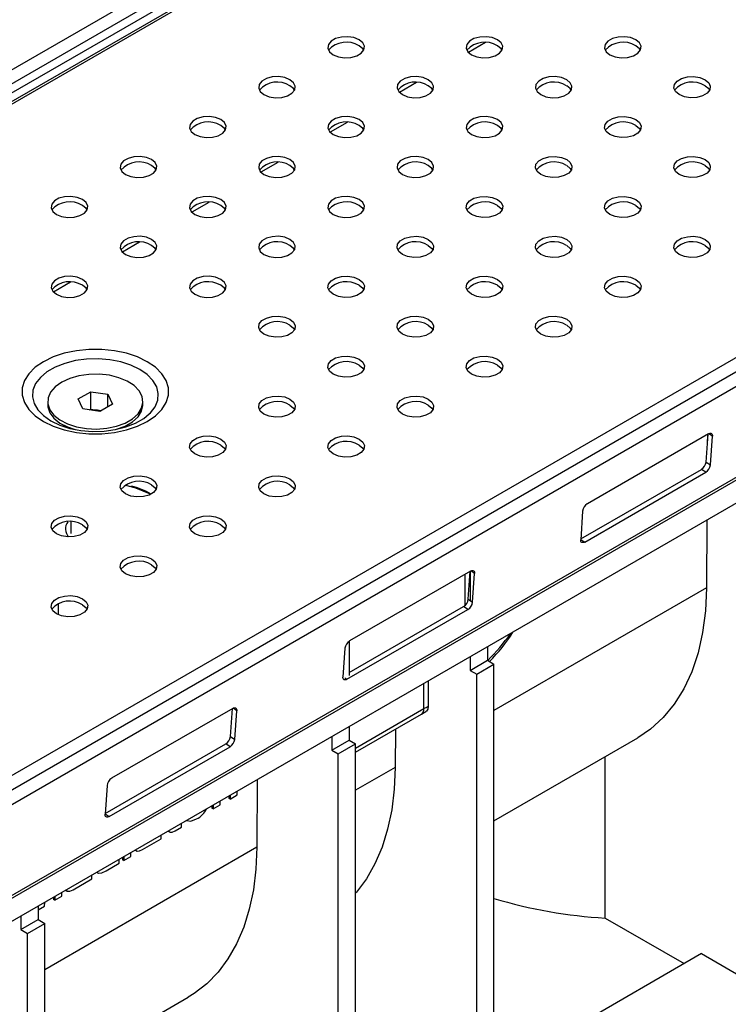
# Model space of a CAD drawing. Units: millimetres. Extents: x 56 to 3304, y 56 to 2320.
# Drawn here: x 2461 to 2577, y 1745 to 1906 of the extents above; entities that cross this region are included whole.
import ezdxf

# ---------------------------------------------------------------- set-up
doc = ezdxf.new("R2010")
doc.units = ezdxf.units.MM
doc.header["$LTSCALE"] = 8
doc.layers.add('HAURATON_PRODUCT_CONTOUR', color=7, linetype='Continuous', lineweight=25)

msp = doc.modelspace()

# ---------------------------------------------------------------- linework, layer by layer
at = {"layer": 'HAURATON_PRODUCT_CONTOUR'}
for p, q in [((2950.94, 2181.56), (2245.95, 1774.58)), ((2952.33, 2180.09), (2247.34, 1773.12)), ((2952.33, 2178.58), (2247.34, 1771.6)), ((2954.71, 2178.54), (2249.01, 1771.16)), ((2955.33, 2178.48), (2249.64, 1771.09)), ((3050.44, 2123.58), (2344.75, 1716.19)), ((3052.97, 2122.66), (2347.99, 1715.68)), ((2349.37, 1714.14), (3054.36, 2121.12)), ((2348.32, 1698.68), (3053.3, 2105.66)), ((2348.39, 1698.22), (3053.37, 2105.2)), ((2349.45, 1695.05), (3054.44, 2102.03)), ((2537.07, 1902.37), (2534.29, 1900.76)), ((2525.76, 1895.84), (2522.98, 1894.23)), ((2514.45, 1889.3), (2511.67, 1887.7)), ((2503.13, 1882.77), (2500.35, 1881.17)), ((2491.82, 1876.24), (2489.04, 1874.64)), ((2480.5, 1869.71), (2477.72, 1868.11)), ((2469.19, 1863.18), (2466.41, 1861.57)), ((2470.46, 1844.09), (2472.51, 1845.27)), ((2472.51, 1845.27), (2475.31, 1844.84)), ((2472.51, 1842.41), (2472.51, 1845.27)), ((2475.31, 1844.84), (2476.06, 1843.22)), ((2475.31, 1842.79), (2475.31, 1844.84)), ((2465.48, 1843.65), (2465.48, 1843.15)), ((2471.21, 1842.47), (2470.46, 1844.09)), ((2476.06, 1843.22), (2474.01, 1842.04)), ((2481.05, 1843.15), (2481.05, 1843.65)), ((2474.01, 1842.04), (2471.21, 1842.47)), ((2472.32, 1842.3), (2472.51, 1842.41)), ((2472.51, 1842.41), (2473.91, 1842.19)), ((2474.19, 1842.14), (2473.91, 1842.19)), ((2473.91, 1842.19), (2474.21, 1842.15)), ((2467.76, 1839.97), (2468.85, 1839.34)), ((2468.22, 1839.53), (2468.03, 1839.81)), ((2477.67, 1839.34), (2478.77, 1839.97)), ((2478.49, 1839.81), (2478.31, 1839.53)), ((2573.51, 1838.37), (2553.72, 1826.94)), ((2573.14, 1833.77), (2573.45, 1838.34)), ((2573.35, 1838.28), (2573.34, 1836.74)), ((2574.17, 1838), (2573.56, 1838.4)), ((2573.85, 1833.3), (2574.17, 1838)), ((2573.14, 1833.77), (2573.85, 1833.3)), ((2552.64, 1821.18), (2572.38, 1832.57)), ((2553.29, 1820.68), (2573.09, 1832.11)), ((2573.09, 1832.11), (2572.38, 1832.57)), ((2479.02, 1829.73), (2478.15, 1829.98)), ((2552.95, 1825.75), (2552.63, 1821.05)), ((2469.26, 1823.99), (2469.26, 1822.1)), ((2573.27, 1824.26), (2573.2, 1813.2)), ((2552.64, 1821.11), (2553.29, 1820.68)), ((2534.62, 1815.92), (2514.82, 1804.49)), ((2533.7, 1815.39), (2533.7, 1810.28)), ((2534.25, 1811.31), (2534.56, 1815.89)), ((2534.56, 1815.88), (2534.56, 1811.11)), ((2535.28, 1815.55), (2534.67, 1815.95)), ((2534.96, 1810.85), (2535.28, 1815.55)), ((2573.2, 1813.2), (2538.45, 1793.13)), ((2467.22, 1808.79), (2467.24, 1810.59)), ((2534.25, 1811.31), (2534.96, 1810.85)), ((2514.4, 1798.22), (2534.2, 1809.65)), ((2514.76, 1799.31), (2533.49, 1810.12)), ((2534.2, 1809.65), (2533.49, 1810.12)), ((2514.76, 1804.45), (2514.76, 1798.86)), ((2514.06, 1803.3), (2513.74, 1798.6)), ((2537.38, 1803.54), (2537.38, 1801.33)), ((2534.56, 1801.91), (2534.56, 1799.69)), ((2534.56, 1799.69), (2537.38, 1801.33)), ((2535.62, 1799.08), (2538.45, 1800.71)), ((2537.38, 1801.33), (2538.45, 1800.71)), ((2538.45, 1717.43), (2538.45, 1800.71)), ((2534.56, 1799.69), (2535.62, 1799.08)), ((2535.62, 1715.79), (2535.62, 1799.08)), ((2514.05, 1798.45), (2514.4, 1798.22)), ((2527, 1793.44), (2527, 1797.55)), ((2527.7, 1797.95), (2527.7, 1793.85)), ((2495.73, 1793.47), (2475.93, 1782.04)), ((2495.36, 1788.86), (2495.67, 1793.43)), ((2496.39, 1793.09), (2495.78, 1793.5)), ((2496.06, 1788.39), (2496.39, 1793.09)), ((2515.82, 1786.98), (2527, 1793.44)), ((2526.59, 1792.52), (2527.32, 1792.95)), ((2515.82, 1786.31), (2526.59, 1792.52)), ((2514.76, 1790.48), (2514.76, 1788.26)), ((2522.33, 1790.06), (2522.29, 1783.81)), ((2495.36, 1788.86), (2496.06, 1788.39)), ((2511.93, 1788.84), (2511.93, 1786.63)), ((2511.93, 1786.63), (2514.76, 1788.26)), ((2514.76, 1788.26), (2515.82, 1787.65)), ((2538.45, 1775.09), (2561.97, 1788.67)), ((2474.86, 1776.28), (2494.6, 1787.67)), ((2475.51, 1775.77), (2495.3, 1787.2)), ((2495.3, 1787.2), (2494.6, 1787.67)), ((2511.93, 1786.63), (2512.99, 1786.02)), ((2512.99, 1786.02), (2515.82, 1787.65)), ((2515.82, 1704.36), (2515.82, 1787.65)), ((2512.99, 1702.73), (2512.99, 1786.02)), ((2556.66, 1759.16), (2556.66, 1785.6)), ((2522.29, 1783.81), (2515.82, 1780.07)), ((2499.73, 1781.8), (2499.66, 1770.74)), ((2475.17, 1780.85), (2474.85, 1776.15)), ((2496.46, 1779.3), (2496.47, 1779.92)), ((2493.65, 1777.67), (2493.66, 1778.3)), ((2495.12, 1779.14), (2495.11, 1778.76)), ((2495.33, 1778.64), (2495.11, 1778.76)), ((2495.33, 1778.64), (2496.46, 1779.3)), ((2495.33, 1779.26), (2495.33, 1778.64)), ((2492.31, 1777.52), (2492.3, 1777.14)), ((2492.52, 1777.02), (2492.3, 1777.14)), ((2492.52, 1777.02), (2493.65, 1777.67)), ((2492.52, 1777.64), (2492.52, 1777.02)), ((2474.86, 1776.2), (2475.51, 1775.77)), ((2488.15, 1775.12), (2488.2, 1775.09)), ((2485.16, 1773.39), (2485.39, 1773.25)), ((2486.31, 1773.44), (2487.35, 1774.04)), ((2487.35, 1774.04), (2487.36, 1774.66)), ((2480.98, 1770.36), (2484.04, 1772.13)), ((2484.04, 1772.13), (2484.05, 1772.75)), ((2499.66, 1770.74), (2464.98, 1750.72)), ((2479.78, 1770.28), (2480, 1770.15)), ((2477.18, 1768.16), (2477.18, 1768.79)), ((2477.7, 1769.08), (2477.7, 1768.71)), ((2477.91, 1768.58), (2477.7, 1768.71)), ((2477.91, 1768.58), (2479.05, 1769.24)), ((2477.91, 1769.21), (2477.91, 1768.58)), ((2479.05, 1769.24), (2479.05, 1769.86)), ((2475.03, 1766.92), (2477.18, 1768.16)), ((2469.62, 1763.8), (2472.68, 1765.56)), ((2472.68, 1765.56), (2472.68, 1766.19)), ((2473.5, 1766.66), (2473.65, 1766.57)), ((2468.41, 1763.72), (2468.64, 1763.59)), ((2466.43, 1762.58), (2466.43, 1762.2)), ((2466.64, 1762.08), (2466.43, 1762.2)), ((2466.64, 1762.08), (2467.79, 1762.74)), ((2466.65, 1762.7), (2466.64, 1762.08)), ((2467.79, 1762.74), (2467.79, 1763.37)), ((2463.92, 1761.13), (2463.92, 1758.91)), ((2463.92, 1760.51), (2464.97, 1761.12)), ((2464.97, 1761.12), (2464.98, 1761.74)), ((2461.09, 1759.49), (2461.09, 1757.28)), ((2461.09, 1757.28), (2463.92, 1758.91)), ((2463.92, 1758.91), (2464.98, 1758.3)), ((2556.66, 1759.16), (2569.56, 1751.71)), ((2461.09, 1757.28), (2462.15, 1756.67)), ((2462.15, 1756.67), (2464.98, 1758.3)), ((2464.98, 1675.01), (2464.98, 1758.3)), ((2462.15, 1673.38), (2462.15, 1756.67)), ((2572.39, 1753.35), (2538.45, 1733.75)), ((2572.39, 1753.35), (2586.53, 1745.18)), ((2464.98, 1732.68), (2488.43, 1746.21))]:
    msp.add_line(p, q, dxfattribs=at)
at = {"layer": 'HAURATON_PRODUCT_CONTOUR', "flags": 128}
for points in [[(2516.4, 1902.84), (2515.54, 1903.19), (2514.54, 1903.34), (2513.5, 1903.29), (2512.55, 1903.04), (2511.82, 1902.61), (2511.38, 1902.07), (2511.29, 1901.47), (2511.56, 1900.89), (2512.15, 1900.39), (2513.01, 1900.05), (2514.01, 1899.89), (2515.05, 1899.94), (2516, 1900.2), (2516.73, 1900.62), (2517.17, 1901.17), (2517.26, 1901.77), (2516.99, 1902.35), (2516.4, 1902.84)], [(2539.02, 1902.84), (2538.17, 1903.19), (2537.16, 1903.34), (2536.13, 1903.29), (2535.18, 1903.04), (2534.44, 1902.61), (2534, 1902.07), (2533.91, 1901.47), (2534.18, 1900.89), (2534.78, 1900.39), (2535.63, 1900.05), (2536.64, 1899.89), (2537.68, 1899.94), (2538.62, 1900.2), (2539.36, 1900.62), (2539.8, 1901.17), (2539.89, 1901.77), (2539.62, 1902.35), (2539.02, 1902.84)], [(2561.65, 1902.84), (2560.8, 1903.19), (2559.79, 1903.34), (2558.75, 1903.29), (2557.81, 1903.04), (2557.07, 1902.61), (2556.63, 1902.07), (2556.54, 1901.47), (2556.81, 1900.89), (2557.41, 1900.39), (2558.26, 1900.05), (2559.27, 1899.89), (2560.31, 1899.94), (2561.25, 1900.2), (2561.99, 1900.62), (2562.43, 1901.17), (2562.52, 1901.77), (2562.25, 1902.35), (2561.65, 1902.84)], [(2517.15, 1901.13), (2516.99, 1901.37), (2516.4, 1901.86)], [(2539.78, 1901.13), (2539.62, 1901.37), (2539.02, 1901.86)], [(2562.41, 1901.13), (2562.25, 1901.37), (2561.65, 1901.86)], [(2505.08, 1896.31), (2504.23, 1896.66), (2503.22, 1896.81), (2502.18, 1896.76), (2501.24, 1896.51), (2500.5, 1896.08), (2500.06, 1895.53), (2499.97, 1894.94), (2500.24, 1894.35), (2500.84, 1893.86), (2501.69, 1893.52), (2502.7, 1893.36), (2503.74, 1893.41), (2504.68, 1893.67), (2505.42, 1894.09), (2505.86, 1894.64), (2505.95, 1895.24), (2505.68, 1895.82), (2505.08, 1896.31)], [(2527.71, 1896.31), (2526.86, 1896.66), (2525.85, 1896.81), (2524.81, 1896.76), (2523.87, 1896.51), (2523.13, 1896.08), (2522.69, 1895.53), (2522.6, 1894.94), (2522.87, 1894.35), (2523.47, 1893.86), (2524.32, 1893.52), (2525.33, 1893.36), (2526.36, 1893.41), (2527.31, 1893.67), (2528.05, 1894.09), (2528.49, 1894.64), (2528.58, 1895.24), (2528.31, 1895.82), (2527.71, 1896.31)], [(2550.34, 1896.31), (2549.48, 1896.66), (2548.48, 1896.81), (2547.44, 1896.76), (2546.49, 1896.51), (2545.76, 1896.08), (2545.32, 1895.53), (2545.23, 1894.94), (2545.5, 1894.35), (2546.09, 1893.86), (2546.95, 1893.52), (2547.95, 1893.36), (2548.99, 1893.41), (2549.94, 1893.67), (2550.67, 1894.09), (2551.11, 1894.64), (2551.2, 1895.24), (2550.93, 1895.82), (2550.34, 1896.31)], [(2572.96, 1896.31), (2573.56, 1895.82), (2573.83, 1895.24), (2573.74, 1894.64), (2573.3, 1894.09), (2572.56, 1893.67), (2571.62, 1893.41), (2570.58, 1893.36), (2569.58, 1893.52), (2568.72, 1893.86), (2568.12, 1894.35), (2567.85, 1894.94), (2567.95, 1895.53), (2568.39, 1896.08), (2569.12, 1896.51), (2570.07, 1896.76), (2571.1, 1896.81), (2572.11, 1896.66), (2572.96, 1896.31)], [(2505.84, 1894.6), (2505.68, 1894.84), (2505.08, 1895.33)], [(2528.47, 1894.6), (2528.31, 1894.84), (2527.71, 1895.33)], [(2551.09, 1894.6), (2550.93, 1894.84), (2550.34, 1895.33)], [(2572.96, 1895.33), (2573.56, 1894.84), (2573.72, 1894.6)], [(2493.77, 1889.78), (2492.91, 1890.12), (2491.91, 1890.28), (2490.87, 1890.23), (2489.93, 1889.97), (2489.19, 1889.55), (2488.75, 1889), (2488.66, 1888.4), (2488.93, 1887.82), (2489.53, 1887.33), (2490.38, 1886.99), (2491.39, 1886.83), (2492.42, 1886.88), (2493.37, 1887.14), (2494.1, 1887.56), (2494.54, 1888.11), (2494.64, 1888.71), (2494.37, 1889.29), (2493.77, 1889.78)], [(2516.4, 1889.78), (2515.54, 1890.12), (2514.54, 1890.28), (2513.5, 1890.23), (2512.55, 1889.97), (2511.82, 1889.55), (2511.38, 1889), (2511.29, 1888.4), (2511.56, 1887.82), (2512.15, 1887.33), (2513.01, 1886.99), (2514.01, 1886.83), (2515.05, 1886.88), (2516, 1887.14), (2516.73, 1887.56), (2517.17, 1888.11), (2517.26, 1888.71), (2516.99, 1889.29), (2516.4, 1889.78)], [(2539.02, 1889.78), (2538.17, 1890.12), (2537.16, 1890.28), (2536.13, 1890.23), (2535.18, 1889.97), (2534.44, 1889.55), (2534, 1889), (2533.91, 1888.4), (2534.18, 1887.82), (2534.78, 1887.33), (2535.63, 1886.99), (2536.64, 1886.83), (2537.68, 1886.88), (2538.62, 1887.14), (2539.36, 1887.56), (2539.8, 1888.11), (2539.89, 1888.71), (2539.62, 1889.29), (2539.02, 1889.78)], [(2561.65, 1889.78), (2562.25, 1889.29), (2562.52, 1888.71), (2562.43, 1888.11), (2561.99, 1887.56), (2561.25, 1887.14), (2560.31, 1886.88), (2559.27, 1886.83), (2558.26, 1886.99), (2557.41, 1887.33), (2556.81, 1887.82), (2556.54, 1888.4), (2556.63, 1889), (2557.07, 1889.55), (2557.81, 1889.97), (2558.75, 1890.23), (2559.79, 1890.28), (2560.8, 1890.12), (2561.65, 1889.78)], [(2494.52, 1888.07), (2494.37, 1888.31), (2493.77, 1888.8)], [(2517.15, 1888.07), (2516.99, 1888.31), (2516.4, 1888.8)], [(2539.78, 1888.07), (2539.62, 1888.31), (2539.02, 1888.8)], [(2561.65, 1888.8), (2562.25, 1888.31), (2562.41, 1888.07)], [(2482.45, 1883.25), (2481.6, 1883.59), (2480.59, 1883.75), (2479.56, 1883.7), (2478.61, 1883.44), (2477.88, 1883.02), (2477.44, 1882.47), (2477.34, 1881.87), (2477.61, 1881.29), (2478.21, 1880.8), (2479.07, 1880.45), (2480.07, 1880.3), (2481.11, 1880.35), (2482.05, 1880.61), (2482.79, 1881.03), (2483.23, 1881.58), (2483.32, 1882.17), (2483.05, 1882.76), (2482.45, 1883.25)], [(2505.08, 1883.25), (2504.23, 1883.59), (2503.22, 1883.75), (2502.18, 1883.7), (2501.24, 1883.44), (2500.5, 1883.02), (2500.06, 1882.47), (2499.97, 1881.87), (2500.24, 1881.29), (2500.84, 1880.8), (2501.69, 1880.45), (2502.7, 1880.3), (2503.74, 1880.35), (2504.68, 1880.61), (2505.42, 1881.03), (2505.86, 1881.58), (2505.95, 1882.17), (2505.68, 1882.76), (2505.08, 1883.25)], [(2527.71, 1883.25), (2526.86, 1883.59), (2525.85, 1883.75), (2524.81, 1883.7), (2523.87, 1883.44), (2523.13, 1883.02), (2522.69, 1882.47), (2522.6, 1881.87), (2522.87, 1881.29), (2523.47, 1880.8), (2524.32, 1880.45), (2525.33, 1880.3), (2526.36, 1880.35), (2527.31, 1880.61), (2528.05, 1881.03), (2528.49, 1881.58), (2528.58, 1882.17), (2528.31, 1882.76), (2527.71, 1883.25)], [(2550.34, 1883.25), (2550.93, 1882.76), (2551.2, 1882.17), (2551.11, 1881.58), (2550.67, 1881.03), (2549.94, 1880.61), (2548.99, 1880.35), (2547.95, 1880.3), (2546.95, 1880.45), (2546.09, 1880.8), (2545.5, 1881.29), (2545.23, 1881.87), (2545.32, 1882.47), (2545.76, 1883.02), (2546.49, 1883.44), (2547.44, 1883.7), (2548.48, 1883.75), (2549.48, 1883.59), (2550.34, 1883.25)], [(2572.96, 1883.25), (2573.56, 1882.76), (2573.83, 1882.17), (2573.74, 1881.58), (2573.3, 1881.03), (2572.56, 1880.61), (2571.62, 1880.35), (2570.58, 1880.3), (2569.58, 1880.45), (2568.72, 1880.8), (2568.12, 1881.29), (2567.85, 1881.87), (2567.95, 1882.47), (2568.39, 1883.02), (2569.12, 1883.44), (2570.07, 1883.7), (2571.1, 1883.75), (2572.11, 1883.59), (2572.96, 1883.25)], [(2483.21, 1881.53), (2483.05, 1881.78), (2482.45, 1882.27)], [(2505.84, 1881.53), (2505.68, 1881.78), (2505.08, 1882.27)], [(2528.47, 1881.53), (2528.31, 1881.78), (2527.71, 1882.27)], [(2550.34, 1882.27), (2550.93, 1881.78), (2551.09, 1881.53)], [(2572.96, 1882.27), (2573.56, 1881.78), (2573.72, 1881.53)], [(2471.14, 1876.72), (2470.29, 1877.06), (2469.28, 1877.22), (2468.24, 1877.17), (2467.3, 1876.91), (2466.56, 1876.49), (2466.12, 1875.94), (2466.03, 1875.34), (2466.3, 1874.76), (2466.9, 1874.27), (2467.75, 1873.92), (2468.76, 1873.77), (2469.8, 1873.82), (2470.74, 1874.07), (2471.48, 1874.5), (2471.92, 1875.04), (2472.01, 1875.64), (2471.74, 1876.22), (2471.14, 1876.72)], [(2493.77, 1876.72), (2492.91, 1877.06), (2491.91, 1877.22), (2490.87, 1877.17), (2489.93, 1876.91), (2489.19, 1876.49), (2488.75, 1875.94), (2488.66, 1875.34), (2488.93, 1874.76), (2489.53, 1874.27), (2490.38, 1873.92), (2491.39, 1873.77), (2492.42, 1873.82), (2493.37, 1874.07), (2494.1, 1874.5), (2494.54, 1875.04), (2494.64, 1875.64), (2494.37, 1876.22), (2493.77, 1876.72)], [(2516.4, 1876.72), (2515.54, 1877.06), (2514.54, 1877.22), (2513.5, 1877.17), (2512.55, 1876.91), (2511.82, 1876.49), (2511.38, 1875.94), (2511.29, 1875.34), (2511.56, 1874.76), (2512.15, 1874.27), (2513.01, 1873.92), (2514.01, 1873.77), (2515.05, 1873.82), (2516, 1874.07), (2516.73, 1874.5), (2517.17, 1875.04), (2517.26, 1875.64), (2516.99, 1876.22), (2516.4, 1876.72)], [(2539.02, 1876.72), (2539.62, 1876.22), (2539.89, 1875.64), (2539.8, 1875.04), (2539.36, 1874.5), (2538.62, 1874.07), (2537.68, 1873.82), (2536.64, 1873.77), (2535.63, 1873.92), (2534.78, 1874.27), (2534.18, 1874.76), (2533.91, 1875.34), (2534, 1875.94), (2534.44, 1876.49), (2535.18, 1876.91), (2536.13, 1877.17), (2537.16, 1877.22), (2538.17, 1877.06), (2539.02, 1876.72)], [(2561.65, 1876.72), (2562.25, 1876.22), (2562.52, 1875.64), (2562.43, 1875.04), (2561.99, 1874.5), (2561.25, 1874.07), (2560.31, 1873.82), (2559.27, 1873.77), (2558.26, 1873.92), (2557.41, 1874.27), (2556.81, 1874.76), (2556.54, 1875.34), (2556.63, 1875.94), (2557.07, 1876.49), (2557.81, 1876.91), (2558.75, 1877.17), (2559.79, 1877.22), (2560.8, 1877.06), (2561.65, 1876.72)], [(2471.9, 1875), (2471.74, 1875.24), (2471.14, 1875.74)], [(2494.52, 1875), (2494.37, 1875.24), (2493.77, 1875.74)], [(2517.15, 1875), (2516.99, 1875.24), (2516.4, 1875.74)], [(2539.02, 1875.74), (2539.62, 1875.24), (2539.78, 1875)], [(2561.65, 1875.74), (2562.25, 1875.24), (2562.41, 1875)], [(2482.45, 1870.19), (2481.6, 1870.53), (2480.59, 1870.69), (2479.56, 1870.63), (2478.61, 1870.38), (2477.88, 1869.95), (2477.44, 1869.41), (2477.34, 1868.81), (2477.61, 1868.23), (2478.21, 1867.74), (2479.07, 1867.39), (2480.07, 1867.24), (2481.11, 1867.29), (2482.05, 1867.54), (2482.79, 1867.97), (2483.23, 1868.51), (2483.32, 1869.11), (2483.05, 1869.69), (2482.45, 1870.19)], [(2505.08, 1870.19), (2504.23, 1870.53), (2503.22, 1870.69), (2502.18, 1870.63), (2501.24, 1870.38), (2500.5, 1869.95), (2500.06, 1869.41), (2499.97, 1868.81), (2500.24, 1868.23), (2500.84, 1867.74), (2501.69, 1867.39), (2502.7, 1867.24), (2503.74, 1867.29), (2504.68, 1867.54), (2505.42, 1867.97), (2505.86, 1868.51), (2505.95, 1869.11), (2505.68, 1869.69), (2505.08, 1870.19)], [(2527.71, 1870.19), (2528.31, 1869.69), (2528.58, 1869.11), (2528.49, 1868.51), (2528.05, 1867.97), (2527.31, 1867.54), (2526.36, 1867.29), (2525.33, 1867.24), (2524.32, 1867.39), (2523.47, 1867.74), (2522.87, 1868.23), (2522.6, 1868.81), (2522.69, 1869.41), (2523.13, 1869.95), (2523.87, 1870.38), (2524.81, 1870.63), (2525.85, 1870.69), (2526.86, 1870.53), (2527.71, 1870.19)], [(2550.34, 1870.19), (2550.93, 1869.69), (2551.2, 1869.11), (2551.11, 1868.51), (2550.67, 1867.97), (2549.94, 1867.54), (2548.99, 1867.29), (2547.95, 1867.24), (2546.95, 1867.39), (2546.09, 1867.74), (2545.5, 1868.23), (2545.23, 1868.81), (2545.32, 1869.41), (2545.76, 1869.95), (2546.49, 1870.38), (2547.44, 1870.63), (2548.48, 1870.69), (2549.48, 1870.53), (2550.34, 1870.19)], [(2572.96, 1870.19), (2573.56, 1869.69), (2573.83, 1869.11), (2573.74, 1868.51), (2573.3, 1867.97), (2572.56, 1867.54), (2571.62, 1867.29), (2570.58, 1867.24), (2569.58, 1867.39), (2568.72, 1867.74), (2568.12, 1868.23), (2567.85, 1868.81), (2567.95, 1869.41), (2568.39, 1869.95), (2569.12, 1870.38), (2570.07, 1870.63), (2571.1, 1870.69), (2572.11, 1870.53), (2572.96, 1870.19)], [(2483.21, 1868.47), (2483.05, 1868.71), (2482.45, 1869.21)], [(2505.84, 1868.47), (2505.68, 1868.71), (2505.08, 1869.21)], [(2527.71, 1869.21), (2528.31, 1868.71), (2528.47, 1868.47)], [(2550.34, 1869.21), (2550.93, 1868.71), (2551.09, 1868.47)], [(2572.96, 1869.21), (2573.56, 1868.71), (2573.72, 1868.47)], [(2471.14, 1863.65), (2470.29, 1864), (2469.28, 1864.16), (2468.24, 1864.1), (2467.3, 1863.85), (2466.56, 1863.42), (2466.12, 1862.88), (2466.03, 1862.28), (2466.3, 1861.7), (2466.9, 1861.21), (2467.75, 1860.86), (2468.76, 1860.7), (2469.8, 1860.76), (2470.74, 1861.01), (2471.48, 1861.44), (2471.92, 1861.98), (2472.01, 1862.58), (2471.74, 1863.16), (2471.14, 1863.65)], [(2493.77, 1863.65), (2492.91, 1864), (2491.91, 1864.16), (2490.87, 1864.1), (2489.93, 1863.85), (2489.19, 1863.42), (2488.75, 1862.88), (2488.66, 1862.28), (2488.93, 1861.7), (2489.53, 1861.21), (2490.38, 1860.86), (2491.39, 1860.7), (2492.42, 1860.76), (2493.37, 1861.01), (2494.1, 1861.44), (2494.54, 1861.98), (2494.64, 1862.58), (2494.37, 1863.16), (2493.77, 1863.65)], [(2516.4, 1863.65), (2516.99, 1863.16), (2517.26, 1862.58), (2517.17, 1861.98), (2516.73, 1861.44), (2516, 1861.01), (2515.05, 1860.76), (2514.01, 1860.7), (2513.01, 1860.86), (2512.15, 1861.21), (2511.56, 1861.7), (2511.29, 1862.28), (2511.38, 1862.88), (2511.82, 1863.42), (2512.55, 1863.85), (2513.5, 1864.1), (2514.54, 1864.16), (2515.54, 1864), (2516.4, 1863.65)], [(2539.02, 1863.65), (2539.62, 1863.16), (2539.89, 1862.58), (2539.8, 1861.98), (2539.36, 1861.44), (2538.62, 1861.01), (2537.68, 1860.76), (2536.64, 1860.7), (2535.63, 1860.86), (2534.78, 1861.21), (2534.18, 1861.7), (2533.91, 1862.28), (2534, 1862.88), (2534.44, 1863.42), (2535.18, 1863.85), (2536.13, 1864.1), (2537.16, 1864.16), (2538.17, 1864), (2539.02, 1863.65)], [(2561.65, 1863.65), (2562.25, 1863.16), (2562.52, 1862.58), (2562.43, 1861.98), (2561.99, 1861.44), (2561.25, 1861.01), (2560.31, 1860.76), (2559.27, 1860.7), (2558.26, 1860.86), (2557.41, 1861.21), (2556.81, 1861.7), (2556.54, 1862.28), (2556.63, 1862.88), (2557.07, 1863.42), (2557.81, 1863.85), (2558.75, 1864.1), (2559.79, 1864.16), (2560.8, 1864), (2561.65, 1863.65)], [(2471.9, 1861.94), (2471.74, 1862.18), (2471.14, 1862.67)], [(2494.52, 1861.94), (2494.37, 1862.18), (2493.77, 1862.67)], [(2516.4, 1862.67), (2516.99, 1862.18), (2517.15, 1861.94)], [(2539.02, 1862.67), (2539.62, 1862.18), (2539.78, 1861.94)], [(2561.65, 1862.67), (2562.25, 1862.18), (2562.41, 1861.94)], [(2505.08, 1857.12), (2505.68, 1856.63), (2505.95, 1856.05), (2505.86, 1855.45), (2505.42, 1854.91), (2504.68, 1854.48), (2503.74, 1854.23), (2502.7, 1854.17), (2501.69, 1854.33), (2500.84, 1854.67), (2500.24, 1855.17), (2499.97, 1855.75), (2500.06, 1856.35), (2500.5, 1856.89), (2501.24, 1857.32), (2502.18, 1857.57), (2503.22, 1857.62), (2504.23, 1857.47), (2505.08, 1857.12)], [(2527.71, 1857.12), (2528.31, 1856.63), (2528.58, 1856.05), (2528.49, 1855.45), (2528.05, 1854.91), (2527.31, 1854.48), (2526.36, 1854.23), (2525.33, 1854.17), (2524.32, 1854.33), (2523.47, 1854.67), (2522.87, 1855.17), (2522.6, 1855.75), (2522.69, 1856.35), (2523.13, 1856.89), (2523.87, 1857.32), (2524.81, 1857.57), (2525.85, 1857.62), (2526.86, 1857.47), (2527.71, 1857.12)], [(2550.34, 1857.12), (2550.93, 1856.63), (2551.2, 1856.05), (2551.11, 1855.45), (2550.67, 1854.91), (2549.94, 1854.48), (2548.99, 1854.23), (2547.95, 1854.17), (2546.95, 1854.33), (2546.09, 1854.67), (2545.5, 1855.17), (2545.23, 1855.75), (2545.32, 1856.35), (2545.76, 1856.89), (2546.49, 1857.32), (2547.44, 1857.57), (2548.48, 1857.62), (2549.48, 1857.47), (2550.34, 1857.12)], [(2505.08, 1856.14), (2505.68, 1855.65), (2505.84, 1855.41)], [(2527.71, 1856.14), (2528.31, 1855.65), (2528.47, 1855.41)], [(2550.34, 1856.14), (2550.93, 1855.65), (2551.09, 1855.41)], [(2464.78, 1840.39), (2466.38, 1839.61), (2468.19, 1839.01), (2470.16, 1838.6), (2472.22, 1838.39), (2474.31, 1838.39), (2476.37, 1838.6), (2478.33, 1839.01), (2480.14, 1839.61), (2481.74, 1840.39), (2483.09, 1841.31), (2484.13, 1842.36), (2484.85, 1843.49), (2485.21, 1844.68), (2485.21, 1845.89), (2484.85, 1847.08), (2484.13, 1848.21), (2483.09, 1849.26), (2481.74, 1850.18), (2480.14, 1850.96), (2478.33, 1851.56), (2476.37, 1851.97), (2474.31, 1852.18), (2472.22, 1852.18), (2470.16, 1851.97), (2468.19, 1851.56), (2466.38, 1850.96), (2464.78, 1850.18), (2463.44, 1849.26), (2462.39, 1848.21), (2461.68, 1847.08), (2461.31, 1845.89), (2461.31, 1844.68), (2461.68, 1843.49), (2462.39, 1842.36), (2463.44, 1841.31), (2464.78, 1840.39)], [(2482.07, 1841.63), (2482.26, 1841.82), (2483.03, 1842.82), (2483.46, 1843.89), (2483.55, 1844.99), (2483.29, 1846.07), (2482.68, 1847.11), (2481.76, 1848.07), (2480.54, 1848.91), (2479.08, 1849.62), (2477.42, 1850.15), (2475.62, 1850.5), (2473.74, 1850.65), (2471.84, 1850.6), (2469.99, 1850.35), (2468.25, 1849.9), (2466.68, 1849.28), (2465.34, 1848.51), (2464.27, 1847.6), (2463.5, 1846.6), (2463.06, 1845.53), (2462.98, 1844.44), (2463.24, 1843.35), (2463.84, 1842.31), (2464.77, 1841.35), (2465.98, 1840.51), (2465.98, 1840.51)], [(2516.4, 1850.59), (2516.99, 1850.1), (2517.26, 1849.52), (2517.17, 1848.92), (2516.73, 1848.37), (2516, 1847.95), (2515.05, 1847.69), (2514.01, 1847.64), (2513.01, 1847.8), (2512.15, 1848.14), (2511.56, 1848.64), (2511.29, 1849.22), (2511.38, 1849.82), (2511.82, 1850.36), (2512.55, 1850.79), (2513.5, 1851.04), (2514.54, 1851.09), (2515.54, 1850.94), (2516.4, 1850.59)], [(2539.02, 1850.59), (2539.62, 1850.1), (2539.89, 1849.52), (2539.8, 1848.92), (2539.36, 1848.37), (2538.62, 1847.95), (2537.68, 1847.69), (2536.64, 1847.64), (2535.63, 1847.8), (2534.78, 1848.14), (2534.18, 1848.64), (2533.91, 1849.22), (2534, 1849.82), (2534.44, 1850.36), (2535.18, 1850.79), (2536.13, 1851.04), (2537.16, 1851.09), (2538.17, 1850.94), (2539.02, 1850.59)], [(2516.4, 1849.61), (2516.99, 1849.12), (2517.15, 1848.88)], [(2539.02, 1849.61), (2539.62, 1849.12), (2539.78, 1848.88)], [(2467.76, 1846.83), (2466.7, 1846.07), (2465.95, 1845.2), (2465.55, 1844.26), (2465.5, 1843.29), (2465.82, 1842.33), (2466.49, 1841.44), (2467.47, 1840.65), (2468.72, 1840), (2470.19, 1839.52), (2471.8, 1839.24), (2473.47, 1839.16), (2475.14, 1839.29), (2476.72, 1839.63), (2478.14, 1840.15), (2479.33, 1840.84), (2480.24, 1841.66), (2480.82, 1842.57), (2481.04, 1843.53), (2480.91, 1844.5), (2480.41, 1845.43), (2479.59, 1846.27), (2478.46, 1847), (2477.09, 1847.56), (2475.55, 1847.95), (2473.89, 1848.13), (2472.21, 1848.11), (2470.58, 1847.87), (2469.07, 1847.44), (2467.76, 1846.83)], [(2505.08, 1844.06), (2505.68, 1843.57), (2505.95, 1842.99), (2505.86, 1842.39), (2505.42, 1841.84), (2504.68, 1841.42), (2503.74, 1841.16), (2502.7, 1841.11), (2501.69, 1841.27), (2500.84, 1841.61), (2500.24, 1842.1), (2499.97, 1842.69), (2500.06, 1843.28), (2500.5, 1843.83), (2501.24, 1844.26), (2502.18, 1844.51), (2503.22, 1844.56), (2504.23, 1844.41), (2505.08, 1844.06)], [(2527.71, 1844.06), (2528.31, 1843.57), (2528.58, 1842.99), (2528.49, 1842.39), (2528.05, 1841.84), (2527.31, 1841.42), (2526.36, 1841.16), (2525.33, 1841.11), (2524.32, 1841.27), (2523.47, 1841.61), (2522.87, 1842.1), (2522.6, 1842.69), (2522.69, 1843.28), (2523.13, 1843.83), (2523.87, 1844.26), (2524.81, 1844.51), (2525.85, 1844.56), (2526.86, 1844.41), (2527.71, 1844.06)], [(2465.48, 1843.15), (2465.5, 1842.79), (2465.82, 1841.83), (2466.49, 1840.94), (2467.47, 1840.15), (2468.72, 1839.5), (2469.95, 1839.08)], [(2476.57, 1839.08), (2476.72, 1839.12), (2478.14, 1839.65), (2479.33, 1840.33), (2480.24, 1841.15), (2480.82, 1842.07), (2481.04, 1843.03), (2481.05, 1843.15)], [(2505.08, 1843.08), (2505.68, 1842.59), (2505.84, 1842.35)], [(2527.71, 1843.08), (2528.31, 1842.59), (2528.47, 1842.35)], [(2465.98, 1840.51), (2467.44, 1839.81), (2469.1, 1839.27), (2470.9, 1838.93), (2472.79, 1838.77), (2474.68, 1838.82), (2476.53, 1839.08), (2478.27, 1839.52), (2479.84, 1840.14), (2481.18, 1840.91), (2482.07, 1841.63)], [(2493.77, 1837.53), (2494.37, 1837.04), (2494.64, 1836.46), (2494.54, 1835.86), (2494.1, 1835.31), (2493.37, 1834.89), (2492.42, 1834.63), (2491.39, 1834.58), (2490.38, 1834.74), (2489.53, 1835.08), (2488.93, 1835.57), (2488.66, 1836.15), (2488.75, 1836.75), (2489.19, 1837.3), (2489.93, 1837.72), (2490.87, 1837.98), (2491.91, 1838.03), (2492.91, 1837.87), (2493.77, 1837.53)], [(2516.4, 1837.53), (2516.99, 1837.04), (2517.26, 1836.46), (2517.17, 1835.86), (2516.73, 1835.31), (2516, 1834.89), (2515.05, 1834.63), (2514.01, 1834.58), (2513.01, 1834.74), (2512.15, 1835.08), (2511.56, 1835.57), (2511.29, 1836.15), (2511.38, 1836.75), (2511.82, 1837.3), (2512.55, 1837.72), (2513.5, 1837.98), (2514.54, 1838.03), (2515.54, 1837.87), (2516.4, 1837.53)], [(2573.51, 1838.37), (2573.65, 1838.44), (2573.78, 1838.47), (2573.9, 1838.47), (2574, 1838.43), (2574.08, 1838.36), (2574.13, 1838.27), (2574.16, 1838.14), (2574.17, 1838)], [(2493.77, 1836.55), (2494.37, 1836.06), (2494.52, 1835.82)], [(2516.4, 1836.55), (2516.99, 1836.06), (2517.15, 1835.82)], [(2482.45, 1831), (2483.05, 1830.51), (2483.32, 1829.92), (2483.23, 1829.33), (2482.79, 1828.78), (2482.05, 1828.36), (2481.11, 1828.1), (2480.07, 1828.05), (2479.07, 1828.2), (2478.21, 1828.55), (2477.61, 1829.04), (2477.34, 1829.62), (2477.44, 1830.22), (2477.88, 1830.77), (2478.61, 1831.19), (2479.56, 1831.45), (2480.59, 1831.5), (2481.6, 1831.34), (2482.45, 1831)], [(2505.08, 1831), (2505.68, 1830.51), (2505.95, 1829.92), (2505.86, 1829.33), (2505.42, 1828.78), (2504.68, 1828.36), (2503.74, 1828.1), (2502.7, 1828.05), (2501.69, 1828.2), (2500.84, 1828.55), (2500.24, 1829.04), (2499.97, 1829.62), (2500.06, 1830.22), (2500.5, 1830.77), (2501.24, 1831.19), (2502.18, 1831.45), (2503.22, 1831.5), (2504.23, 1831.34), (2505.08, 1831)], [(2482.45, 1830.02), (2483.05, 1829.53), (2483.21, 1829.28)], [(2505.08, 1830.02), (2505.68, 1829.53), (2505.84, 1829.28)], [(2471.14, 1824.47), (2471.74, 1823.97), (2472.01, 1823.39), (2471.92, 1822.79), (2471.48, 1822.25), (2470.74, 1821.82), (2469.8, 1821.57), (2468.76, 1821.52), (2467.75, 1821.67), (2466.9, 1822.02), (2466.3, 1822.51), (2466.03, 1823.09), (2466.12, 1823.69), (2466.56, 1824.24), (2467.3, 1824.66), (2468.24, 1824.92), (2469.28, 1824.97), (2470.29, 1824.81), (2471.14, 1824.47)], [(2493.77, 1824.47), (2494.37, 1823.97), (2494.64, 1823.39), (2494.54, 1822.79), (2494.1, 1822.25), (2493.37, 1821.82), (2492.42, 1821.57), (2491.39, 1821.52), (2490.38, 1821.67), (2489.53, 1822.02), (2488.93, 1822.51), (2488.66, 1823.09), (2488.75, 1823.69), (2489.19, 1824.24), (2489.93, 1824.66), (2490.87, 1824.92), (2491.91, 1824.97), (2492.91, 1824.81), (2493.77, 1824.47)], [(2471.14, 1823.49), (2471.74, 1822.99), (2471.9, 1822.75)], [(2493.77, 1823.49), (2494.37, 1822.99), (2494.52, 1822.75)], [(2553.29, 1820.68), (2553.15, 1820.61), (2553.02, 1820.58), (2552.9, 1820.58), (2552.8, 1820.62), (2552.72, 1820.68), (2552.67, 1820.78), (2552.64, 1820.91), (2552.63, 1821.05)], [(2482.45, 1817.94), (2483.05, 1817.44), (2483.32, 1816.86), (2483.23, 1816.26), (2482.79, 1815.72), (2482.05, 1815.29), (2481.11, 1815.04), (2480.07, 1814.99), (2479.07, 1815.14), (2478.21, 1815.49), (2477.61, 1815.98), (2477.34, 1816.56), (2477.44, 1817.16), (2477.88, 1817.7), (2478.61, 1818.13), (2479.56, 1818.38), (2480.59, 1818.44), (2481.6, 1818.28), (2482.45, 1817.94)], [(2482.45, 1816.96), (2483.05, 1816.46), (2483.21, 1816.22)], [(2534.62, 1815.92), (2534.76, 1815.98), (2534.89, 1816.02), (2535.01, 1816.02), (2535.11, 1815.98), (2535.19, 1815.91), (2535.24, 1815.81), (2535.27, 1815.69), (2535.28, 1815.55)], [(2573.2, 1813.2), (2573.03, 1809.44), (2572.57, 1805.88), (2571.83, 1802.55), (2570.8, 1799.46), (2569.5, 1796.66), (2567.94, 1794.15), (2566.12, 1791.95), (2564.07, 1790.09), (2561.97, 1788.67)], [(2471.14, 1811.4), (2471.74, 1810.91), (2472.01, 1810.33), (2471.92, 1809.73), (2471.48, 1809.19), (2470.74, 1808.76), (2469.8, 1808.51), (2468.76, 1808.45), (2467.75, 1808.61), (2466.9, 1808.96), (2466.3, 1809.45), (2466.03, 1810.03), (2466.12, 1810.63), (2466.56, 1811.17), (2467.3, 1811.6), (2468.24, 1811.85), (2469.28, 1811.91), (2470.29, 1811.75), (2471.14, 1811.4)], [(2471.14, 1810.42), (2471.74, 1809.93), (2471.9, 1809.69)], [(2514.4, 1798.22), (2514.26, 1798.16), (2514.13, 1798.13), (2514.01, 1798.13), (2513.91, 1798.16), (2513.83, 1798.23), (2513.78, 1798.33), (2513.75, 1798.45), (2513.74, 1798.6)], [(2495.73, 1793.47), (2495.87, 1793.53), (2496, 1793.57), (2496.12, 1793.56), (2496.22, 1793.53), (2496.3, 1793.46), (2496.35, 1793.36), (2496.38, 1793.24), (2496.39, 1793.09)], [(2527.7, 1793.85), (2527.62, 1793.36), (2527.39, 1793.01), (2527.29, 1792.96)], [(2522.29, 1783.81), (2522.14, 1780.25), (2521.73, 1776.88), (2521.06, 1773.7), (2520.14, 1770.74), (2518.98, 1768.02), (2517.58, 1765.56), (2515.95, 1763.38), (2515.82, 1763.23)], [(2475.51, 1775.77), (2475.37, 1775.71), (2475.24, 1775.68), (2475.12, 1775.68), (2475.02, 1775.71), (2474.94, 1775.78), (2474.89, 1775.88), (2474.85, 1776), (2474.85, 1776.15)], [(2488.14, 1775.13), (2488.16, 1775.12), (2488.88, 1775.01), (2489.83, 1775.38)], [(2485.2, 1773.42), (2485.21, 1773.41), (2485.44, 1773.24), (2485.82, 1773.23), (2486.31, 1773.44)], [(2479.83, 1770.31), (2479.84, 1770.28), (2480.08, 1770.13), (2480.47, 1770.14), (2480.98, 1770.36)], [(2499.66, 1770.74), (2499.51, 1767.19), (2499.1, 1763.81), (2498.43, 1760.63), (2497.52, 1757.68), (2496.35, 1754.96), (2494.95, 1752.5), (2493.32, 1750.32), (2491.48, 1748.43), (2489.43, 1746.84), (2488.43, 1746.21)], [(2473.63, 1766.61), (2473.78, 1766.53), (2474.31, 1766.59), (2475.03, 1766.92)], [(2468.46, 1763.75), (2468.48, 1763.72), (2468.72, 1763.57), (2469.11, 1763.58), (2469.62, 1763.8)]]:
    msp.add_lwpolyline(points, dxfattribs=at)
at = {"layer": 'HAURATON_PRODUCT_CONTOUR'}
for centre, radius, start, end in [((2514.33, 1898.54), 3.91, 58.0953, 138.6269), ((2536.96, 1898.54), 3.91, 58.0953, 138.6269), ((2559.58, 1898.54), 3.91, 58.0953, 138.6269), ((2503.02, 1892.01), 3.91, 58.0953, 138.6269), ((2525.64, 1892.01), 3.91, 58.0953, 138.6269), ((2548.27, 1892.01), 3.91, 58.0953, 138.6269), ((2570.9, 1892.01), 3.91, 58.0953, 138.6269), ((2491.7, 1885.48), 3.91, 58.0953, 138.6269), ((2514.33, 1885.48), 3.91, 58.0953, 138.6269), ((2536.96, 1885.48), 3.91, 58.0953, 138.6269), ((2559.58, 1885.48), 3.91, 58.0953, 138.6269), ((2480.39, 1878.95), 3.91, 58.0953, 138.6269), ((2503.02, 1878.95), 3.91, 58.0953, 138.6269), ((2525.64, 1878.95), 3.91, 58.0953, 138.6269), ((2548.27, 1878.95), 3.91, 58.0953, 138.6269), ((2570.9, 1878.95), 3.91, 58.0953, 138.6269), ((2469.08, 1872.42), 3.91, 58.0953, 138.6269), ((2491.7, 1872.42), 3.91, 58.0953, 138.6269), ((2514.33, 1872.42), 3.91, 58.0953, 138.6269), ((2536.96, 1872.42), 3.91, 58.0953, 138.6269), ((2559.58, 1872.42), 3.91, 58.0953, 138.6269), ((2480.39, 1865.89), 3.91, 58.0953, 138.6269), ((2503.02, 1865.89), 3.91, 58.0953, 138.6269), ((2525.64, 1865.89), 3.91, 58.0953, 138.6269), ((2548.27, 1865.89), 3.91, 58.0953, 138.6269), ((2570.9, 1865.89), 3.91, 58.0953, 138.6269), ((2469.08, 1859.36), 3.91, 58.0953, 138.6269), ((2491.7, 1859.36), 3.91, 58.0953, 138.6269), ((2514.33, 1859.36), 3.91, 58.0953, 138.6269), ((2536.96, 1859.36), 3.91, 58.0953, 138.6269), ((2559.58, 1859.36), 3.91, 58.0953, 138.6269), ((2503.02, 1852.83), 3.91, 58.0953, 138.6269), ((2525.64, 1852.83), 3.91, 58.0953, 138.6269), ((2548.27, 1852.83), 3.91, 58.0953, 138.6269), ((2514.33, 1846.29), 3.91, 58.0953, 138.6269), ((2536.96, 1846.29), 3.91, 58.0953, 138.6269), ((2503.02, 1839.76), 3.91, 58.0953, 138.6269), ((2525.64, 1839.76), 3.91, 58.0953, 138.6269), ((2473.26, 1837.94), 4.3, 81.3045, 95.9002), ((2491.7, 1833.23), 3.91, 58.0953, 138.6269), ((2514.33, 1833.23), 3.91, 58.0953, 138.6269), ((2571.51, 1833.97), 1.65, 302.0693, 352.8264), ((2572.21, 1833.5), 1.65, 302.0693, 352.8264), ((2480.39, 1826.7), 3.91, 58.0953, 138.6269), ((2474.74, 1814.17), 16.15, 62.1992, 74.6001), ((2475.92, 1816.81), 13.4, 61.0293, 75.9968), ((2503.02, 1826.7), 3.91, 58.0953, 138.6269), ((2554.59, 1825.54), 1.65, 122.0693, 172.8264), ((2469.08, 1820.17), 3.91, 58.0953, 138.6269), ((2470.2, 1822.82), 1.83, 140.4182, 225.8362), ((2491.7, 1820.17), 3.91, 58.0953, 138.6269), ((2480.39, 1813.64), 3.91, 58.0953, 138.6269), ((2469.08, 1807.11), 3.91, 58.0953, 138.6269), ((2532.61, 1811.52), 1.65, 302.0693, 352.8264), ((2533.32, 1811.05), 1.65, 302.0693, 352.8264), ((2512.44, 1826.28), 35.33, 315.0064, 324.4255), ((2519.54, 1819.6), 25.9, 314.5436, 328.1989), ((2515.7, 1803.09), 1.65, 122.0693, 172.8264), ((2526.05, 1793.32), 0.959, 304.0564, 7.2558), ((2496.72, 1845.9), 60.58, 299.9958, 300.7651), ((2493.72, 1789.07), 1.65, 302.0693, 352.8264), ((2494.43, 1788.6), 1.65, 302.0693, 352.8264), ((2476.81, 1780.64), 1.65, 122.0693, 172.8264), ((2488.04, 1778.85), 3.9, 297.2231, 332.6308), ((2560.91, 1836.2), 77.15, 253.071, 266.838)]:
    msp.add_arc(centre, radius, start, end, dxfattribs=at)

doc.saveas('drawing.dxf')
